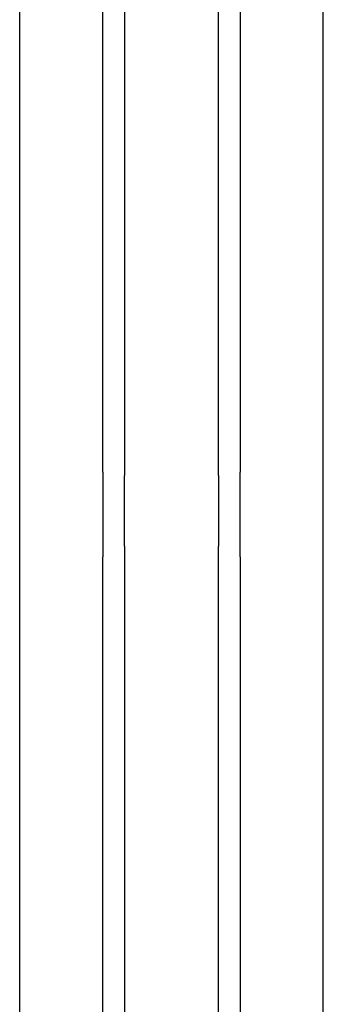
# Model space of a CAD drawing. Units: millimetres. Extents: x -4724 to 4478, y -4946 to 4197.
# Drawn here: x 1187 to 1229, y -757 to -621 of the extents above; entities that cross this region are included whole.
import ezdxf

# ---------------------------------------------------------------- set-up
doc = ezdxf.new("R2010")
doc.units = ezdxf.units.MM
doc.header["$LTSCALE"] = 55
doc.layers.add('SW_Toestellen', color=2, linetype='Continuous')

msp = doc.modelspace()

# ---------------------------------------------------------------- linework, layer by layer
at = {"layer": 'SW_Toestellen'}
for p, q in [((1217.18, -428.63), (1217.18, -683.62)), ((1201.18, -429.3), (1201.18, -684.1)), ((1201.18, -429.3), (1201.18, -684.1)), ((1214.18, -684.1), (1214.18, -429.3)), ((1214.18, -684.1), (1214.18, -429.3)), ((1228.68, -781.75), (1228.68, -430.29)), ((1198.18, -683.62), (1198.18, -449.76)), ((1186.68, -781.75), (1186.68, -574.14)), ((1198.18, -683.62), (1198.18, -695.34)), ((1201.18, -693.86), (1201.18, -684.1)), ((1201.18, -693.86), (1201.18, -684.1)), ((1214.18, -684.1), (1214.18, -693.86)), ((1214.18, -684.1), (1214.18, -693.86)), ((1217.18, -695.34), (1217.18, -683.62)), ((1201.18, -693.86), (1201.18, -885.43)), ((1201.18, -693.86), (1201.18, -885.43)), ((1214.18, -885.43), (1214.18, -693.86)), ((1214.18, -885.43), (1214.18, -693.86)), ((1198.18, -883.85), (1198.18, -695.34)), ((1217.18, -695.34), (1217.18, -883.85))]:
    msp.add_line(p, q, dxfattribs=at)

doc.saveas('drawing.dxf')
